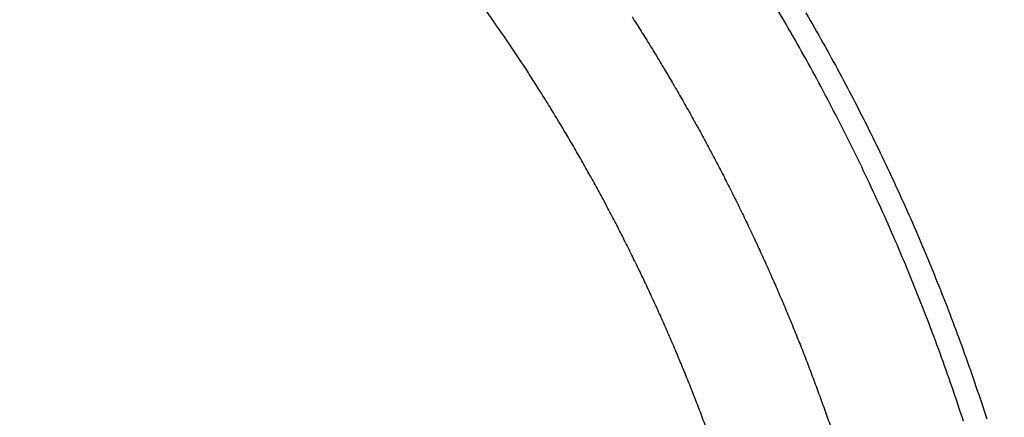
# Model space of a CAD drawing. Units: millimetres. Extents: x -1188 to 0, y 0 to 840.
# Drawn here: x -853 to -850, y 300 to 301 of the extents above; entities that cross this region are included whole.
import ezdxf

# ---------------------------------------------------------------- set-up
doc = ezdxf.new("R2010")
doc.units = ezdxf.units.MM
doc.header["$LTSCALE"] = 4
doc.layers.get('0').update_dxf_attribs({"lineweight": 25})
doc.layers.add('1', color=4, linetype='Continuous', lineweight=15)
doc.styles.get("Standard").update_dxf_attribs({"font": 'txt.shx', "bigfont": 'extfont.shx'})
doc.dimstyles.new('FURUNO$0', dxfattribs={"dimtxt": 3, "dimasz": 2.5, "dimexe": 1, "dimexo": 1, "dimgap": 1.5, "dimtad": 3, "dimdec": 5, "dimdsep": 46, "dimtxsty": 'Standard', "dimblk": 'OPEN30', "dimcen": 0, "dimclrd": 256, "dimclre": 256, "dimclrt": 4, "dimadec": 4, "dimazin": 2, "dimtm": 1e-09, "dimtfac": 0.8, "dimtdec": 5, "dimtmove": 0, "dimatfit": 0, "dimldrblk": 'OPEN30', "dimfxl": 0, "dimtvp": 1, "dimtolj": 1, "dimlwd": -1, "dimlwe": -1, "dimarcsym": 0})

# ---------------------------------------------------------------- blocks, each defined once
blk = doc.blocks.new('_Open30')
at = {"color": 0, "lineweight": -2}
for p, q in [((-1, 0.26795), (0, 0)), ((0, 0), (-1, -0.26795)), ((0, 0), (-1, 0))]:
    blk.add_line(p, q, dxfattribs=at)
blk = doc.blocks.new('*D16')
at = {"layer": '1'}
for p, q in [((-852.9699, 480.0406), (-792, 480.0406)), ((-796, 217.6234), (-796, 472.0406)), ((-791.1193, 209.6234), (-800, 209.6234))]:
    blk.add_line(p, q, dxfattribs=at)
at = {"layer": 'Defpoints', "color": 0}
for p in [(-856.9699, 480.0406), (-796, 480.0406), (-787.1193, 209.6234)]:
    blk.add_point(p, dxfattribs=at)
at = {"layer": '1', "xscale": 8, "yscale": 8, "zscale": 8}
for p, rotation in [((-796, 480.0406), 90), ((-796, 209.6234), 270)]:
    blk.add_blockref('_Open30', p, dxfattribs=dict(at, rotation=rotation))
at = {"layer": '1', "color": 4, "insert": (-807, 344.832), "char_height": 10, "attachment_point": 5, "rotation": 90}
blk.add_mtext('\\A1;270%%p5', dxfattribs=at)

msp = doc.modelspace()

# ---------------------------------------------------------------- linework, layer by layer
at = {"linetype": 'Continuous'}
for points in [[(-938.78323, 261.832647, 0), (-938.50187, 261.832647)], [(-943.5664, 261.832647, 0), (-943.28504, 261.832647, 0), (-943.00368, 261.832647)], [(-949.19366, 261.832647, 0), (-948.9123, 261.832647)], [(-957.07183, 261.832657, 0), (-956.79047, 261.832657)], [(-958.47865, 261.832657, 0.00000001), (-958.19728, 261.832657)], [(-961.29228, 261.832667, 0.00000001), (-961.01092, 261.832667)], [(-901.39514, 261.832697, 0.00000087), (-901.12265, 261.832707, 0.00000071), (-900.85046, 261.832727, 0.00000057), (-900.57834, 261.832737, 0.00000041), (-900.30608, 261.832747, 0.00000028), (-900.03347, 261.832767, 0.00000012), (-899.76027, 261.832777, -0.00000002), (-899.48631, 261.832797, -0.00000017), (-899.21131, 261.832807, -0.00000031), (-898.9351, 261.832817, -0.00000046), (-898.65742, 261.832837, -0.00000059), (-898.37808, 261.832847, -0.00000073), (-898.0968, 261.832857, -0.00000086), (-897.81342, 261.832867, -0.000001), (-897.52761, 261.832877, -0.00000112), (-897.23923, 261.832887, -0.00000126)], [(-919.65067, 261.832647, 0.00000011), (-919.36978, 261.832647, 0.00000016), (-919.08903, 261.832647, 0.0000002), (-918.80823, 261.832647, 0.0000002), (-918.52739, 261.832647, 0.00000017), (-918.24657, 261.832647, 0.00000016), (-917.96575, 261.832647, 0.00000015), (-917.68493, 261.832647, 0.00000014), (-917.40411, 261.832647, 0.00000012), (-917.12329, 261.832657, 0.00000011), (-916.84247, 261.832657, 0.0000001), (-916.56165, 261.832657, 0.00000009), (-916.28084, 261.832657, 0.00000007), (-916.00002, 261.832657, 0.00000006), (-915.7192, 261.832667, 0.00000005), (-915.43838, 261.832667, 0.00000004), (-915.15756, 261.832667, 0.00000002), (-914.87674, 261.832667)], [(-920.21327, 261.832647, -0.00000002), (-919.93189, 261.832647)], [(-914.03428, 261.832677, -0.00000003), (-913.75346, 261.832677, -0.00000004), (-913.47264, 261.832677, -0.00000005), (-913.19182, 261.832677, -0.00000007), (-912.911, 261.832687, -0.00000008), (-912.63018, 261.832687, -0.00000009), (-912.34936, 261.832687, -0.0000001), (-912.06854, 261.832687, -0.00000012), (-911.78772, 261.832687, -0.00000013), (-911.5069, 261.832687, -0.00000014), (-911.22608, 261.832697, -0.00000015), (-910.94527, 261.832697, -0.00000017), (-910.66444, 261.832697, -0.00000018), (-910.38361, 261.832697, -0.00000019), (-910.10281, 261.832697, -0.0000002), (-909.82203, 261.832697, -0.00000022), (-909.54117, 261.832697, -0.00000024), (-909.26016, 261.832697, -0.00000024), (-908.97953, 261.832697, -0.00000023), (-908.69894, 261.832697, -0.00000028), (-908.41366, 261.832687, -0.0000004)], [(-874.35154, 261.832737, -0.00000107), (-874.06975, 261.832727, -0.00000071), (-873.78811, 261.832707, -0.00000037), (-873.50702, 261.832697, 0.00000004), (-873.2264, 261.832687, 0.00000044), (-872.9443, 261.832677, 0.00000095), (-872.66012, 261.832667, 0.00000118)], [(-894.60997, 261.832887, -0.00000099), (-894.32787, 261.832877, -0.00000093), (-894.04632, 261.832867, -0.00000087), (-893.76514, 261.832857, -0.00000074), (-893.48383, 261.832847, -0.00000064), (-893.20242, 261.832837, -0.00000054), (-892.92104, 261.832827, -0.00000045), (-892.63969, 261.832807, -0.00000034), (-892.35833, 261.832797, -0.00000024), (-892.07697, 261.832787, -0.00000014), (-891.7956, 261.832777, -0.00000004), (-891.51424, 261.832757, 0.00000006), (-891.23288, 261.832747, 0.00000016), (-890.95152, 261.832737, 0.00000026), (-890.67015, 261.832727, 0.00000036), (-890.38879, 261.832707, 0.00000046), (-890.10745, 261.832697, 0.00000056), (-889.82606, 261.832687, 0.00000066), (-889.5446, 261.832677, 0.00000076), (-889.26334, 261.832667, 0.00000088), (-888.98237, 261.832667, 0.00000096), (-888.70061, 261.832657, 0.00000101), (-888.4177, 261.832647, 0.00000117)], [(-905.82235, 261.832667, 0.00000007), (-905.54287, 261.832657, 0.00000014), (-905.26465, 261.832657, 0.00000022), (-904.98739, 261.832647, 0.00000029), (-904.71097, 261.832647, 0.00000037), (-904.43565, 261.832647, 0.00000046), (-904.16148, 261.832647, 0.00000052), (-903.88661, 261.832647, 0.00000057), (-903.60918, 261.832647, 0.0000009)], [(-907.53115, 261.832687, -0.00000038), (-907.24228, 261.832677, -0.00000028), (-906.95499, 261.832677, -0.00000021), (-906.66924, 261.832677, -0.00000014), (-906.38536, 261.832667, -0.00000008), (-906.10313, 261.832667)], [(-867.14296, 261.832347, -0.00000085), (-866.9242, 261.832317, -0.00000062), (-866.7083, 261.832297, -0.00000034), (-866.49459, 261.832267, -0.00000009), (-866.28229, 261.832237, 0.00000019), (-866.07072, 261.832207, 0.00000044), (-865.8592, 261.832187, 0.00000072), (-865.64701, 261.832157, 0.00000097)], [(-886.04571, 261.832617, -0.000001), (-885.76035, 261.832607, -0.00000082), (-885.48093, 261.832597, -0.00000058), (-885.20672, 261.832587, -0.00000021), (-884.93704, 261.832577, 0.00000014), (-884.67029, 261.832567, 0.00000053), (-884.40582, 261.832557, 0.00000085), (-884.14637, 261.832547, 0.0000012)], [(-887.57516, 261.832647, 0.00000018), (-887.26083, 261.832637, -0.0000007), (-886.93939, 261.832637, -0.00000172)], [(-878.89258, 261.832677, -0.0000002), (-878.62818, 261.832697, -0.00000041), (-878.36364, 261.832707, -0.0000006), (-878.09793, 261.832717, -0.0000008), (-877.82986, 261.832727, -0.00000097), (-877.55821, 261.832737, -0.00000116)], [(-881.36244, 261.832567, 0.00000108), (-881.08523, 261.832577, 0.00000098), (-880.80853, 261.832587, 0.00000086), (-880.53207, 261.832597, 0.00000076), (-880.25434, 261.832607, 0.00000065), (-879.9745, 261.832627, 0.00000053), (-879.69668, 261.832637, 0.0000004), (-879.42503, 261.832647, 0.00000025), (-879.15778, 261.832667)], [(-850.96056, 300.310597, 0.0023002), (-850.97629, 300.352407, 0.00230384), (-850.99242, 300.394057, 0.0023077), (-851.00892, 300.435557, 0.00231272), (-851.02582, 300.476897, 0.00231512), (-851.04309, 300.518077, 0.00231546), (-851.06075, 300.559097, 0.00231381), (-851.07878, 300.599947, 0.00230974), (-851.0972, 300.640637, 0.00230693), (-851.11599, 300.681147, 0.00230463), (-851.13516, 300.721477, 0.00230191), (-851.1547, 300.761637, 0.00229826), (-851.17461, 300.801607, 0.0022979), (-851.19488, 300.841397, 0.00229996), (-851.21553, 300.880997, 0.00229267), (-851.23653, 300.920397, 0.00227713), (-851.25789, 300.959587, 0.00229553), (-851.27963, 300.998627, 0.0023407), (-851.30178, 301.037507, 0.00227351), (-851.32416, 301.076037, 0.00212235), (-851.34676, 301.114137, 0.00234153), (-851.37011, 301.152617, 0.00279048), (-851.39442, 301.191737, 0.00211841), (-851.41746, 301.228337, 0.00072728), (-851.43845, 301.261327, 0.00298751), (-851.46619, 301.303177, 0.00514419), (-851.5099, 301.366967, 0.00251576), (-851.56774, 301.450097, 0.00133282)], [(-850.27243, 300.323397, 0.0043203), (-850.30289, 300.414317, 0.00432036), (-850.33489, 300.504707, 0.00432216), (-850.36849, 300.594507, 0.00432607), (-850.40361, 300.683707, 0.00433265), (-850.44031, 300.772257, 0.0043386), (-850.4785, 300.860147, 0.00434576), (-850.51825, 300.947317, 0.00436178), (-850.5595, 301.033787, 0.00438605), (-850.6023, 301.119527, 0.00438757), (-850.6466, 301.204537, 0.0043704), (-850.69241, 301.288757, 0.0043565), (-850.73968, 301.372217, 0.00434369), (-850.78844, 301.454827, 0.00433361)], [(-850.69253, 301.412297, -0.00408326), (-850.64725, 301.332887, -0.00409245), (-850.60333, 301.252757, -0.00410338), (-850.56072, 301.171947, -0.00411872), (-850.5195, 301.090457, -0.00412883), (-850.47962, 301.008317, -0.0041331), (-850.44114, 300.925517, -0.00412545), (-850.40401, 300.842107, -0.00410386), (-850.36827, 300.758057, -0.00409097), (-850.33388, 300.673417, -0.00408629), (-850.30091, 300.588217, -0.00408182), (-850.26931, 300.502477, -0.00407628), (-850.23915, 300.416227, -0.00407314), (-850.21037, 300.329497, -0.00407193)], [(-851.15658, 301.402147, -0.00218919), (-851.13223, 301.363737, -0.00218891), (-851.10823, 301.325107, -0.00218878), (-851.08457, 301.286277, -0.00218883), (-851.06125, 301.247227, -0.00218902), (-851.03827, 301.207987, -0.00218943), (-851.01564, 301.168537, -0.00218995), (-850.99336, 301.128887, -0.00219073), (-850.97143, 301.089047, -0.00219157), (-850.94985, 301.049017, -0.00219271), (-850.92863, 301.008797, -0.00219388), (-850.90775, 300.968387, -0.00219538), (-850.88724, 300.927797, -0.00219686), (-850.86709, 300.887027, -0.00219871), (-850.8473, 300.846077, -0.00220053), (-850.82786, 300.804957, -0.00220278), (-850.8088, 300.763657, -0.00220484), (-850.7901, 300.722197, -0.00220723), (-850.77178, 300.680577, -0.00220988), (-850.75382, 300.638787, -0.00221348), (-850.73623, 300.596837, -0.00221493), (-850.71902, 300.554737, -0.00221463), (-850.70219, 300.512487, -0.00221237), (-850.68572, 300.470087, -0.00220762), (-850.66964, 300.427537, -0.00220415), (-850.65393, 300.384847, -0.00220105), (-850.6386, 300.342017, -0.00219763), (-850.62365, 300.299047, -0.00219324)]]:
    msp.add_lwpolyline(points, format="xyb", dxfattribs=at)
for radius in [14.35, 7]:
    msp.add_circle((-855.5, 298.623387), radius, dxfattribs=at)
for radius, start, end in [(14.5, 351.77651, 346.4856666), (6.5, 0.7915031, 89.999999)]:
    msp.add_arc((-855.5, 298.623387), radius, start, end, dxfattribs=at)

# ---------------------------------------------------------------- dimensions: what is measured, and where the dimension line sits
at = {"layer": '1'}
dim = msp.add_linear_dim(base=(-796, 480.040604), p1=(-787.119254, 209.623387), p2=(-856.969936, 480.040604), angle=90, dimstyle='FURUNO$0', override={"dimscale": 4, "dimtxt": 2.5, "dimasz": 2, "dimdec": 0, "dimpost": '%%p5'}, dxfattribs=at)
dim.commit()
dim.dimension.update_dxf_attribs({"geometry": '*D16', "text_midpoint": (-796, 344.831996), "dimtype": 160})

doc.saveas('drawing.dxf')
